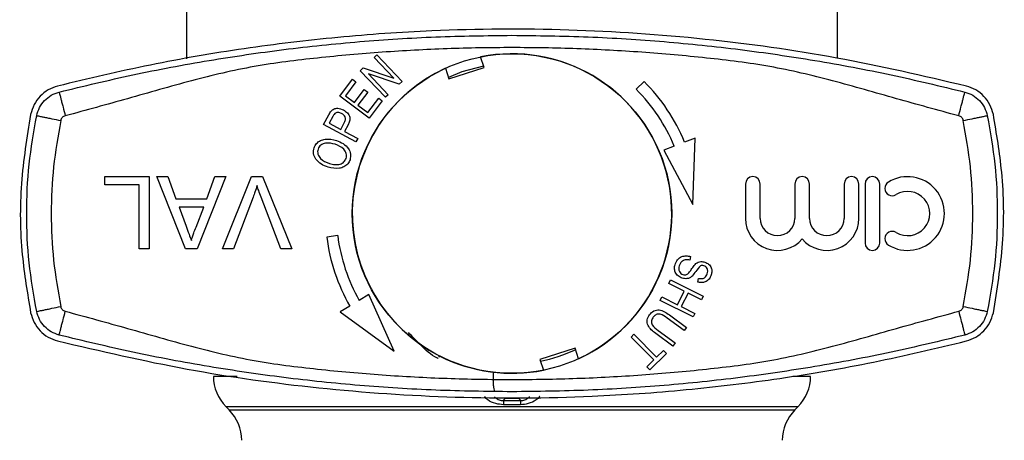
# Model space of a CAD drawing. Extents: x 106 to 300, y 47 to 278.
# Drawn here: x 117 to 157, y 118 to 135 of the extents above; entities that cross this region are included whole.
import ezdxf

# ---------------------------------------------------------------- set-up
doc = ezdxf.new("R2010")
doc.units = 0
doc.layers.get('0').update_dxf_attribs({"linetype": 'CONTINUOUS'})

msp = doc.modelspace()

# ---------------------------------------------------------------- linework, layer by layer
at = {"color": 7, "linetype": 'CONTINUOUS'}
for p, q in [((123.286, 137.669), (123.286, 133.715)), ((149.786, 133.738), (149.786, 137.669)), ((130.925, 133.768), (131.034, 133.871)), ((131.034, 133.871), (132.063, 132.791)), ((131.733, 132.92), (130.925, 133.768)), ((135.398, 133.358), (135.258, 133.792)), ((130.361, 133.231), (130.477, 133.341)), ((131.39, 132.15), (130.361, 133.231)), ((130.477, 133.341), (131.733, 132.92)), ((131.947, 132.681), (130.69, 133.102)), ((130.69, 133.102), (131.498, 132.253)), ((133.831, 133.329), (133.972, 132.895)), ((133.972, 132.895), (135.398, 133.358)), ((129.526, 132.193), (130.045, 132.879)), ((130.185, 132.773), (129.762, 132.213)), ((130.045, 132.879), (130.185, 132.773)), ((132.063, 132.791), (131.947, 132.681)), ((141.91, 132.793), (141.592, 132.475)), ((130.126, 131.937), (130.523, 132.461)), ((130.663, 132.356), (130.266, 131.831)), ((130.523, 132.461), (130.663, 132.356)), ((131.498, 132.253), (131.39, 132.15)), ((130.717, 131.293), (129.526, 132.193)), ((129.762, 132.213), (130.126, 131.937)), ((130.266, 131.831), (130.671, 131.525)), ((130.671, 131.525), (131.112, 132.107)), ((131.252, 132.001), (130.717, 131.293)), ((131.112, 132.107), (131.252, 132.001)), ((128.867, 131.037), (129.078, 131.431)), ((130.182, 130.335), (128.867, 131.037)), ((129.239, 131.36), (129.097, 131.092)), ((129.097, 131.092), (129.567, 130.841)), ((129.567, 130.841), (129.711, 131.112)), ((129.865, 131.027), (129.722, 130.759)), ((129.722, 130.759), (130.256, 130.473)), ((130.256, 130.473), (130.182, 130.335)), ((143.984, 130.492), (143.558, 130.327)), ((143.902, 127.785), (143.984, 130.492)), ((143.138, 130.165), (142.711, 130)), ((142.711, 130), (143.902, 127.785)), ((119.965, 128.919), (121.773, 128.919)), ((119.965, 128.58), (119.965, 128.919)), ((121.773, 128.919), (121.773, 125.981)), ((122.087, 128.919), (122.527, 128.919)), ((123.253, 125.981), (122.087, 128.919)), ((122.527, 128.919), (122.861, 128.015)), ((124.887, 128.919), (123.721, 125.981)), ((124.113, 128.015), (124.447, 128.919)), ((124.447, 128.919), (124.887, 128.919)), ((124.752, 125.981), (125.937, 128.919)), ((125.937, 128.919), (126.386, 128.919)), ((126.386, 128.919), (127.571, 125.981)), ((121.359, 128.58), (119.965, 128.58)), ((121.359, 125.981), (121.359, 128.58)), ((146.036, 128.619), (146.036, 127.223)), ((146.636, 127.223), (146.636, 128.619)), ((148.045, 128.619), (148.045, 127.223)), ((148.645, 127.223), (148.645, 128.619)), ((150.053, 128.619), (150.053, 127.223)), ((150.653, 127.223), (150.653, 128.619)), ((150.903, 128.619), (150.903, 126.219)), ((151.503, 126.219), (151.503, 128.619)), ((122.861, 128.015), (124.113, 128.015)), ((126.002, 128.087), (125.201, 125.981)), ((127.122, 125.981), (126.322, 128.087)), ((123.988, 127.676), (122.986, 127.676)), ((122.986, 127.676), (123.271, 126.904)), ((123.688, 126.863), (123.988, 127.676)), ((129.443, 126.521), (128.996, 126.464)), ((121.773, 125.981), (121.359, 125.981)), ((123.721, 125.981), (123.253, 125.981)), ((125.201, 125.981), (124.752, 125.981)), ((127.571, 125.981), (127.122, 125.981)), ((143.798, 125.672), (143.77, 125.526)), ((142.913, 124.577), (142.983, 124.718)), ((142.983, 124.718), (144.32, 124.051)), ((144.092, 124.633), (144.123, 124.781)), ((143.543, 124.263), (142.913, 124.577)), ((143.267, 123.709), (143.543, 124.263)), ((130.712, 124.12), (130.321, 123.884)), ((131.734, 121.821), (130.712, 124.12)), ((142.567, 123.883), (142.637, 124.024)), ((143.903, 123.216), (142.567, 123.883)), ((142.637, 124.024), (143.267, 123.709)), ((143.701, 124.184), (143.425, 123.631)), ((144.25, 123.91), (143.701, 124.184)), ((144.32, 124.051), (144.25, 123.91)), ((129.936, 123.651), (129.544, 123.415)), ((143.425, 123.631), (143.974, 123.357)), ((129.544, 123.415), (131.734, 121.821)), ((143.541, 122.656), (142.848, 123.165)), ((142.94, 123.292), (143.634, 122.782)), ((143.974, 123.357), (143.903, 123.216)), ((142.481, 122.666), (143.175, 122.156)), ((143.634, 122.782), (143.541, 122.656)), ((141.387, 122.396), (141.498, 122.507)), ((142.308, 121.465), (141.387, 122.396)), ((141.498, 122.507), (142.42, 121.576)), ((143.082, 122.03), (142.387, 122.54)), ((139.1, 121.943), (137.674, 121.48)), ((139.241, 121.509), (139.1, 121.943)), ((142.42, 121.576), (142.698, 121.851)), ((142.698, 121.851), (142.821, 121.727)), ((143.175, 122.156), (143.082, 122.03)), ((133.56, 121.64), (133.561, 121.588)), ((133.561, 121.588), (133.604, 121.618)), ((137.674, 121.48), (137.814, 121.046)), ((142.029, 121.189), (142.308, 121.465)), ((142.821, 121.727), (142.152, 121.064)), ((142.152, 121.064), (142.029, 121.189)), ((135.777, 120.41), (135.777, 120.963)), ((136.18, 119.813), (136.277, 119.91)), ((136.18, 119.813), (136.892, 119.813)), ((136.277, 119.91), (136.795, 119.91)), ((136.795, 119.91), (136.892, 119.813)), ((124.899, 119.556), (125.023, 119.431)), ((136.881, 119.642), (136.191, 119.642)), ((148.049, 119.431), (148.173, 119.556))]:
    msp.add_line(p, q, dxfattribs=at)
at = {"color": 8, "linetype": 'CONTINUOUS'}
for p, q in [((125.349, 120.794), (124.386, 120.794)), ((148.686, 120.794), (147.97, 120.794)), ((148.173, 119.556), (124.899, 119.556)), ((125.023, 119.431), (148.048, 119.431)), ((148.048, 119.431), (148.049, 119.431))]:
    msp.add_line(p, q, dxfattribs=at)
at = {"color": 7, "linetype": 'CONTINUOUS', "flags": 128}
msp.add_lwpolyline([(135.378, 133.421), (134.5, 133.182), (133.951, 132.958)], dxfattribs=at)
at = {"color": 7, "linetype": 'CONTINUOUS'}
msp.add_circle((136.536, 127.419), 6.5, dxfattribs=at)
for centre, radius, start, end in [((136.536, 127.419), 6.5, 294.5949, 101.3432), ((136.536, 127.419), 6.5, 114.5949, 242.7487), ((136.536, 127.419), 7.6, 22.4982, 45), ((136.536, 127.419), 7.15, 22.586, 45), ((146.336, 128.619), 0.3, 0, 180), ((148.345, 128.619), 0.3, 0, 180), ((150.353, 128.619), 0.3, 0, 180), ((151.203, 128.619), 0.3, 0, 180), ((152.01, 128.443), 0.3, 121.3792, 301.3792), ((152.634, 127.419), 1.5, 238.6208, 121.3792), ((152.634, 127.419), 0.9, 238.6208, 121.3792), ((147.34, 127.223), 1.304, 180, 320.3539), ((147.34, 127.223), 0.704, 180, 0), ((149.349, 127.223), 1.304, 219.6461, 0), ((149.349, 127.223), 0.704, 180, 0), ((152.01, 126.394), 0.3, 58.6208, 238.6208), ((136.536, 127.419), 7.6, 187.2155, 209.7173), ((136.536, 127.419), 7.15, 187.2155, 209.6295), ((151.203, 126.219), 0.3, 180, 0), ((136.536, 127.419), 6.112, 280.921, 295.0171), ((136.536, 127.419), 6.5, 243.1894, 281.3432), ((126.136, 120.794), 1.75, 180, 225), ((146.936, 120.794), 1.75, 315, 0), ((123.786, 118.194), 1.75, 0, 45), ((149.286, 118.194), 1.75, 135, 180)]:
    msp.add_arc(centre, radius, start, end, dxfattribs=at)
msp.add_ellipse((136.277, 120.41), major_axis=(0.354, 0.354), ratio=0.999695, start_param=2.356277, end_param=2.831112, dxfattribs=at)
for points, knots in [([(155.026, 132.604), (153.275, 133.011), (149.773, 133.824), (144.358, 134.573), (138.85, 134.953), (133.851, 134.92), (129.445, 134.616), (125.619, 134.151), (121.809, 133.502), (119.301, 132.903), (118.046, 132.604)], [0, 0, 0, 0, 0.1448, 0.289596, 0.438272, 0.586946, 0.689536, 0.792126, 0.896062, 1, 1, 1, 1]), ([(118.108, 132.362), (119.105, 132.603), (121.129, 133.092), (124.172, 133.659), (127.256, 134.113), (130.335, 134.431), (133.433, 134.632), (135.502, 134.656), (136.536, 134.669)], [0, 0, 0, 0, 0.165134, 0.33526, 0.500396, 0.666931, 0.833465, 1, 1, 1, 1]), ([(136.536, 134.669), (137.57, 134.656), (139.639, 134.632), (142.737, 134.431), (145.816, 134.113), (148.9, 133.659), (151.943, 133.092), (153.967, 132.603), (154.964, 132.362)], [0, 0, 0, 0, 0.166535, 0.333069, 0.499604, 0.664738, 0.834864, 1, 1, 1, 1]), ([(154.717, 131.393), (153.872, 131.623), (152.158, 132.09), (149.614, 132.834), (147.04, 133.445), (144.434, 133.761), (141.817, 133.997), (139.179, 134.137), (136.536, 134.184), (133.894, 134.137), (131.255, 133.997), (128.638, 133.761), (126.032, 133.445), (123.458, 132.834), (120.914, 132.09), (119.2, 131.623), (118.355, 131.393)], [0, 0, 0, 0, 0.071117, 0.144183, 0.215183, 0.285554, 0.357022, 0.428474, 0.5, 0.571517, 0.642967, 0.71444, 0.784812, 0.855812, 0.928883, 1, 1, 1, 1]), ([(118.046, 132.604), (117.914, 132.559), (117.65, 132.468), (117.321, 132.2), (117.066, 131.859), (116.987, 131.588), (116.947, 131.453)], [0, 0, 0, 0, 0.2495563, 0.4994365, 0.749463, 1, 1, 1, 1]), ([(118.108, 132.362), (118.111, 132.349), (118.116, 132.329), (118.147, 132.208), (118.179, 132.083), (118.218, 131.928), (118.276, 131.702), (118.324, 131.514), (118.355, 131.393)], [0, 0, 0, 0, 0.2394568, 0.3683607, 0.5, 0.6316393, 0.7605432, 1, 1, 1, 1]), ([(154.717, 131.393), (154.748, 131.514), (154.796, 131.702), (154.854, 131.928), (154.893, 132.083), (154.925, 132.208), (154.956, 132.329), (154.961, 132.349), (154.964, 132.362)], [0, 0, 0, 0, 0.239457, 0.368361, 0.5, 0.631639, 0.760543, 1, 1, 1, 1]), ([(156.125, 131.453), (156.086, 131.588), (156.007, 131.858), (155.752, 132.199), (155.423, 132.468), (155.158, 132.559), (155.026, 132.604)], [0, 0, 0, 0, 0.249505, 0.499355, 0.749367, 1, 1, 1, 1]), ([(116.947, 131.453), (116.795, 130.517), (116.489, 128.625), (116.523, 125.9), (116.816, 124.165), (116.947, 123.385)], [0, 0, 0, 0, 0.350074, 0.707608, 1, 1, 1, 1]), ([(129.078, 131.431), (129.094, 131.461), (129.123, 131.515), (129.16, 131.563), (129.176, 131.584)], [0, 0, 0, 0, 0.560129, 1, 1, 1, 1]), ([(129.176, 131.584), (129.213, 131.62), (129.288, 131.691), (129.478, 131.713), (129.6, 131.663), (129.674, 131.632)], [0, 0, 0, 0, 0.279796, 0.559741, 1, 1, 1, 1]), ([(129.32, 131.483), (129.303, 131.461), (129.273, 131.422), (129.25, 131.379), (129.239, 131.36)], [0, 0, 0, 0, 0.559506, 1, 1, 1, 1]), ([(129.603, 131.487), (129.55, 131.508), (129.477, 131.537), (129.374, 131.522), (129.338, 131.496), (129.32, 131.483)], [0, 0, 0, 0, 0.558333, 0.779431, 1, 1, 1, 1]), ([(129.711, 131.112), (129.73, 131.15), (129.766, 131.225), (129.757, 131.349), (129.688, 131.436), (129.632, 131.47), (129.603, 131.487)], [0, 0, 0, 0, 0.281251, 0.55852, 0.778817, 1, 1, 1, 1]), ([(129.674, 131.632), (129.731, 131.596), (129.845, 131.523), (129.95, 131.351), (129.934, 131.171), (129.888, 131.075), (129.865, 131.027)], [0, 0, 0, 0, 0.280512, 0.559306, 0.7789582, 1, 1, 1, 1]), ([(156.125, 123.385), (156.277, 124.321), (156.583, 126.213), (156.549, 128.937), (156.256, 130.672), (156.125, 131.453)], [0, 0, 0, 0, 0.350074, 0.707608, 1, 1, 1, 1]), ([(117.192, 131.402), (117.205, 131.4), (117.225, 131.396), (117.347, 131.37), (117.474, 131.344), (117.631, 131.312), (117.859, 131.265), (118.048, 131.226), (118.171, 131.201)], [0, 0, 0, 0, 0.239457, 0.368361, 0.5, 0.631639, 0.760543, 1, 1, 1, 1]), ([(118.171, 131.201), (118.061, 130.575), (117.841, 129.324), (117.758, 127.419), (117.841, 125.513), (118.061, 124.262), (118.171, 123.637)], [0, 0, 0, 0, 0.2500085, 0.4999999, 0.7499744, 1, 1, 1, 1]), ([(118.355, 131.393), (118.332, 131.385), (118.288, 131.37), (118.234, 131.325), (118.191, 131.268), (118.178, 131.223), (118.171, 131.201)], [0, 0, 0, 0, 0.250736, 0.49994, 0.747698, 1, 1, 1, 1]), ([(154.901, 131.201), (154.894, 131.223), (154.881, 131.268), (154.839, 131.325), (154.784, 131.37), (154.74, 131.385), (154.717, 131.393)], [0, 0, 0, 0, 0.250736, 0.49994, 0.747698, 1, 1, 1, 1]), ([(154.901, 131.201), (155.024, 131.226), (155.213, 131.265), (155.441, 131.312), (155.598, 131.344), (155.725, 131.37), (155.847, 131.396), (155.867, 131.4), (155.88, 131.402)], [0, 0, 0, 0, 0.239457, 0.368361, 0.5, 0.631639, 0.760543, 1, 1, 1, 1]), ([(154.901, 123.637), (155.011, 124.262), (155.231, 125.513), (155.314, 127.419), (155.231, 129.324), (155.011, 130.575), (154.901, 131.201)], [0, 0, 0, 0, 0.250008, 0.5, 0.749974, 1, 1, 1, 1]), ([(128.484, 130.093), (128.512, 130.154), (128.568, 130.276), (128.736, 130.397), (129.018, 130.48), (129.24, 130.427), (129.395, 130.39)], [0, 0, 0, 0, 0.186694, 0.37355, 0.560708, 1, 1, 1, 1]), ([(129.344, 130.236), (129.21, 130.27), (129.01, 130.321), (128.781, 130.231), (128.685, 130.134), (128.658, 130.072), (128.645, 130.041)], [0, 0, 0, 0, 0.499279, 0.748846, 0.874417, 1, 1, 1, 1]), ([(129.785, 129.661), (129.793, 129.694), (129.81, 129.76), (129.791, 129.896), (129.663, 130.106), (129.471, 130.184), (129.344, 130.236)], [0, 0, 0, 0, 0.125641, 0.251235, 0.50107, 1, 1, 1, 1]), ([(129.395, 130.39), (129.488, 130.353), (129.673, 130.278), (129.883, 130.088), (129.987, 129.842), (129.959, 129.687), (129.945, 129.609)], [0, 0, 0, 0, 0.280998, 0.561029, 0.780636, 1, 1, 1, 1]), ([(129.054, 129.304), (128.959, 129.341), (128.768, 129.414), (128.553, 129.606), (128.437, 129.854), (128.468, 130.014), (128.484, 130.093)], [0, 0, 0, 0, 0.281114, 0.560973, 0.780637, 1, 1, 1, 1]), ([(128.645, 130.041), (128.637, 130.007), (128.62, 129.939), (128.641, 129.799), (128.771, 129.581), (128.973, 129.507), (129.108, 129.457)], [0, 0, 0, 0, 0.125558, 0.25108, 0.500533, 1, 1, 1, 1]), ([(129.945, 129.609), (129.918, 129.549), (129.863, 129.429), (129.7, 129.311), (129.426, 129.223), (129.207, 129.271), (129.054, 129.304)], [0, 0, 0, 0, 0.18675, 0.37369, 0.560914, 1, 1, 1, 1]), ([(129.108, 129.457), (129.18, 129.438), (129.322, 129.398), (129.529, 129.415), (129.706, 129.503), (129.759, 129.608), (129.785, 129.661)], [0, 0, 0, 0, 0.2811879, 0.5612115, 0.7809947, 1, 1, 1, 1]), ([(126.161, 128.561), (126.134, 128.472), (126.086, 128.312), (126.027, 128.155), (126.002, 128.087)], [0, 0, 0, 0, 0.559972, 1, 1, 1, 1]), ([(126.322, 128.087), (126.29, 128.174), (126.231, 128.331), (126.183, 128.491), (126.161, 128.561)], [0, 0, 0, 0, 0.559998, 1, 1, 1, 1]), ([(123.271, 126.904), (123.312, 126.795), (123.384, 126.6), (123.455, 126.406), (123.487, 126.32)], [0, 0, 0, 0, 0.560002, 1, 1, 1, 1]), ([(123.487, 126.32), (123.515, 126.425), (123.565, 126.612), (123.65, 126.786), (123.688, 126.863)], [0, 0, 0, 0, 0.559915, 1, 1, 1, 1]), ([(143.171, 125.339), (143.198, 125.41), (143.252, 125.551), (143.431, 125.678), (143.625, 125.708), (143.74, 125.684), (143.798, 125.672)], [0, 0, 0, 0, 0.2803085, 0.5586038, 0.7791127, 1, 1, 1, 1]), ([(143.77, 125.526), (143.719, 125.535), (143.618, 125.552), (143.479, 125.502), (143.385, 125.406), (143.355, 125.331), (143.341, 125.294)], [0, 0, 0, 0, 0.280758, 0.559058, 0.779433, 1, 1, 1, 1]), ([(144.022, 125.38), (144.051, 125.401), (144.109, 125.442), (144.234, 125.474), (144.324, 125.456), (144.379, 125.445)], [0, 0, 0, 0, 0.2805066, 0.5608433, 1, 1, 1, 1]), ([(144.379, 125.445), (144.436, 125.42), (144.549, 125.371), (144.653, 125.227), (144.678, 125.068), (144.657, 124.974), (144.646, 124.927)], [0, 0, 0, 0, 0.279954, 0.558924, 0.779294, 1, 1, 1, 1]), ([(143.465, 124.79), (143.405, 124.816), (143.285, 124.869), (143.173, 125.021), (143.138, 125.188), (143.16, 125.289), (143.171, 125.339)], [0, 0, 0, 0, 0.279957, 0.559201, 0.779477, 1, 1, 1, 1]), ([(143.341, 125.294), (143.332, 125.254), (143.314, 125.175), (143.338, 125.061), (143.406, 124.977), (143.465, 124.951), (143.494, 124.939)], [0, 0, 0, 0, 0.280547, 0.560068, 0.779866, 1, 1, 1, 1]), ([(143.735, 125.01), (143.768, 125.052), (143.821, 125.121), (143.889, 125.223), (143.948, 125.307), (143.997, 125.356), (144.022, 125.38)], [0, 0, 0, 0, 0.339986, 0.560114, 0.780202, 1, 1, 1, 1]), ([(144.208, 125.292), (144.143, 125.216), (144.026, 125.081), (143.918, 124.939), (143.87, 124.876)], [0, 0, 0, 0, 0.558129, 1, 1, 1, 1]), ([(144.347, 125.297), (144.321, 125.303), (144.274, 125.314), (144.228, 125.299), (144.208, 125.292)], [0, 0, 0, 0, 0.5599994, 1, 1, 1, 1]), ([(144.479, 124.972), (144.489, 125.008), (144.508, 125.079), (144.489, 125.185), (144.428, 125.262), (144.374, 125.285), (144.347, 125.297)], [0, 0, 0, 0, 0.280997, 0.559527, 0.779758, 1, 1, 1, 1]), ([(143.87, 124.876), (143.838, 124.85), (143.775, 124.799), (143.632, 124.756), (143.528, 124.777), (143.465, 124.79)], [0, 0, 0, 0, 0.280648, 0.560838, 1, 1, 1, 1]), ([(143.494, 124.939), (143.519, 124.933), (143.567, 124.922), (143.658, 124.938), (143.706, 124.983), (143.735, 125.01)], [0, 0, 0, 0, 0.280646, 0.560753, 1, 1, 1, 1]), ([(144.646, 124.927), (144.621, 124.865), (144.571, 124.743), (144.415, 124.629), (144.245, 124.602), (144.143, 124.623), (144.092, 124.633)], [0, 0, 0, 0, 0.280137, 0.558788, 0.779158, 1, 1, 1, 1]), ([(144.123, 124.781), (144.165, 124.774), (144.249, 124.76), (144.369, 124.794), (144.445, 124.877), (144.468, 124.94), (144.479, 124.972)], [0, 0, 0, 0, 0.280787, 0.559439, 0.779226, 1, 1, 1, 1]), ([(117.192, 123.435), (117.205, 123.438), (117.225, 123.442), (117.347, 123.467), (117.474, 123.493), (117.631, 123.526), (117.859, 123.572), (118.048, 123.612), (118.171, 123.637)], [0, 0, 0, 0, 0.239457, 0.368361, 0.5, 0.631639, 0.760543, 1, 1, 1, 1]), ([(118.108, 122.476), (118.111, 122.489), (118.116, 122.509), (118.147, 122.63), (118.179, 122.755), (118.218, 122.91), (118.276, 123.136), (118.324, 123.323), (118.355, 123.445)], [0, 0, 0, 0, 0.239457, 0.368361, 0.5, 0.631639, 0.760543, 1, 1, 1, 1]), ([(118.171, 123.637), (118.178, 123.614), (118.191, 123.569), (118.233, 123.513), (118.288, 123.468), (118.332, 123.453), (118.355, 123.445)], [0, 0, 0, 0, 0.250736, 0.49994, 0.747698, 1, 1, 1, 1]), ([(118.355, 123.445), (119.2, 123.215), (120.914, 122.748), (123.458, 122.004), (126.032, 121.393), (128.638, 121.076), (131.255, 120.84), (133.893, 120.7), (136.536, 120.653), (139.178, 120.7), (141.817, 120.84), (144.434, 121.076), (147.04, 121.393), (149.614, 122.004), (152.158, 122.747), (153.872, 123.215), (154.717, 123.445)], [0, 0, 0, 0, 0.071117, 0.144183, 0.215183, 0.285554, 0.357022, 0.428474, 0.5, 0.571517, 0.642967, 0.71444, 0.784812, 0.855812, 0.928883, 1, 1, 1, 1]), ([(142.134, 123.301), (142.186, 123.361), (142.263, 123.449), (142.412, 123.5), (142.647, 123.5), (142.81, 123.385), (142.94, 123.292)], [0, 0, 0, 0, 0.249906, 0.375406, 0.500923, 1, 1, 1, 1]), ([(154.717, 123.445), (154.74, 123.453), (154.784, 123.468), (154.838, 123.513), (154.881, 123.569), (154.894, 123.614), (154.901, 123.637)], [0, 0, 0, 0, 0.250736, 0.49994, 0.747698, 1, 1, 1, 1]), ([(154.717, 123.445), (154.748, 123.323), (154.796, 123.136), (154.854, 122.91), (154.893, 122.755), (154.925, 122.63), (154.956, 122.509), (154.961, 122.489), (154.964, 122.476)], [0, 0, 0, 0, 0.239457, 0.368361, 0.5, 0.631639, 0.760543, 1, 1, 1, 1]), ([(154.901, 123.637), (155.024, 123.612), (155.213, 123.572), (155.441, 123.526), (155.598, 123.493), (155.725, 123.467), (155.847, 123.442), (155.867, 123.438), (155.88, 123.435)], [0, 0, 0, 0, 0.239457, 0.368361, 0.5, 0.631639, 0.760543, 1, 1, 1, 1]), ([(116.947, 123.385), (116.986, 123.25), (117.065, 122.98), (117.32, 122.639), (117.649, 122.37), (117.914, 122.279), (118.046, 122.234)], [0, 0, 0, 0, 0.249505, 0.499355, 0.749367, 1, 1, 1, 1]), ([(142.387, 122.54), (142.261, 122.636), (142.102, 122.756), (142.036, 122.978), (142.033, 123.134), (142.094, 123.235), (142.134, 123.301)], [0, 0, 0, 0, 0.499029, 0.624668, 0.750255, 1, 1, 1, 1]), ([(142.286, 123.207), (142.256, 123.159), (142.211, 123.088), (142.207, 122.973), (142.275, 122.817), (142.389, 122.733), (142.481, 122.666)], [0, 0, 0, 0, 0.2495652, 0.3746847, 0.4998322, 1, 1, 1, 1]), ([(142.848, 123.165), (142.76, 123.232), (142.649, 123.315), (142.487, 123.332), (142.379, 123.308), (142.323, 123.247), (142.286, 123.207)], [0, 0, 0, 0, 0.500374, 0.625855, 0.7513, 1, 1, 1, 1]), ([(155.026, 122.234), (155.158, 122.279), (155.422, 122.369), (155.751, 122.637), (156.006, 122.979), (156.085, 123.249), (156.125, 123.385)], [0, 0, 0, 0, 0.249556, 0.499437, 0.749463, 1, 1, 1, 1]), ([(118.046, 122.234), (119.797, 121.827), (123.299, 121.013), (128.714, 120.265), (134.222, 119.885), (139.221, 119.917), (143.627, 120.221), (147.453, 120.686), (151.263, 121.336), (153.771, 121.934), (155.026, 122.234)], [0, 0, 0, 0, 0.1448, 0.289596, 0.438272, 0.586946, 0.689536, 0.792126, 0.896062, 1, 1, 1, 1]), ([(136.536, 120.169), (135.502, 120.181), (133.433, 120.206), (130.335, 120.407), (127.256, 120.725), (124.172, 121.178), (121.129, 121.746), (119.105, 122.235), (118.108, 122.476)], [0, 0, 0, 0, 0.1665347, 0.3330693, 0.499604, 0.664738, 0.834864, 1, 1, 1, 1]), ([(154.964, 122.476), (153.967, 122.235), (151.943, 121.746), (148.9, 121.178), (145.816, 120.725), (142.737, 120.407), (139.639, 120.206), (137.57, 120.181), (136.536, 120.169)], [0, 0, 0, 0, 0.165134, 0.33526, 0.500396, 0.666931, 0.833465, 1, 1, 1, 1]), ([(136.18, 119.813), (136.181, 119.81), (136.183, 119.805), (136.186, 119.769), (136.189, 119.716), (136.19, 119.667), (136.191, 119.642)], [0, 0, 0, 0, 0.247257, 0.500001, 0.752745, 1, 1, 1, 1]), ([(136.892, 119.813), (136.891, 119.81), (136.889, 119.805), (136.886, 119.772), (136.883, 119.719), (136.882, 119.668), (136.881, 119.642)], [0, 0, 0, 0, 0.2351716, 0.4834316, 0.7402427, 1, 1, 1, 1])]:
    msp.add_open_spline(points, degree=3, knots=knots, dxfattribs=at)
for points in [[(117.192, 131.402), (117.225, 131.515), (117.29, 131.739), (117.502, 132.024), (117.776, 132.248), (117.997, 132.324), (118.108, 132.362)], [(154.964, 132.362), (155.075, 132.324), (155.296, 132.248), (155.57, 132.024), (155.782, 131.739), (155.847, 131.515), (155.88, 131.402)], [(117.192, 123.435), (117.076, 124.094), (116.844, 125.412), (116.757, 127.419), (116.844, 129.426), (117.076, 130.744), (117.192, 131.402)], [(155.88, 131.402), (155.996, 130.744), (156.228, 129.426), (156.315, 127.419), (156.228, 125.412), (155.996, 124.094), (155.88, 123.435)], [(118.108, 122.476), (117.997, 122.514), (117.776, 122.59), (117.502, 122.814), (117.29, 123.098), (117.225, 123.323), (117.192, 123.435)], [(155.88, 123.435), (155.847, 123.323), (155.782, 123.098), (155.57, 122.814), (155.296, 122.59), (155.075, 122.514), (154.964, 122.476)]]:
    msp.add_open_spline(points, degree=3, dxfattribs=at)
at = {"color": 8, "linetype": 'CONTINUOUS'}
for points, knots in [([(133.531, 121.522), (133.52, 121.527), (133.236, 121.657), (132.839, 122.035), (132.48, 122.413), (132.324, 122.577)], [0, 0, 0, 0, 0.022389, 0.573453, 1, 1, 1, 1]), ([(136.191, 119.642), (136.085, 119.651), (135.854, 119.669), (135.588, 119.795), (135.463, 119.92), (135.422, 119.962)], [0, 0, 0, 0, 0.3625101, 0.7871787, 1, 1, 1, 1]), ([(135.827, 119.965), (135.835, 119.957), (135.866, 119.925), (135.927, 119.88), (136.011, 119.84), (136.096, 119.817), (136.153, 119.814), (136.18, 119.813)], [0, 0, 0, 0, 0.089224, 0.386613, 0.616941, 0.815826, 1, 1, 1, 1]), ([(137.663, 119.976), (137.662, 119.974), (137.625, 119.919), (137.479, 119.803), (137.219, 119.667), (136.988, 119.65), (136.881, 119.642)], [0, 0, 0, 0, 0.008721, 0.233407, 0.64636, 1, 1, 1, 1]), ([(136.892, 119.813), (136.919, 119.814), (136.976, 119.817), (137.06, 119.84), (137.145, 119.879), (137.205, 119.928), (137.243, 119.96), (137.251, 119.972), (137.252, 119.974)], [0, 0, 0, 0, 0.1781073, 0.3701806, 0.5923348, 0.878142, 0.984523, 1, 1, 1, 1])]:
    msp.add_open_spline(points, degree=3, knots=knots, dxfattribs=at)

doc.saveas('drawing.dxf')
